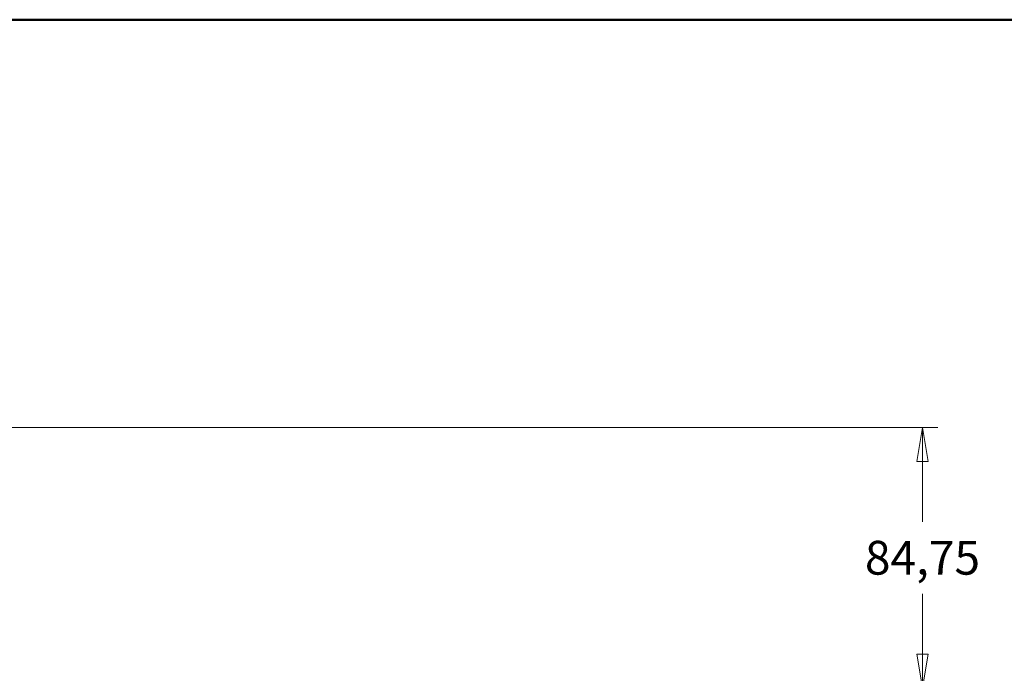
# Model space of a CAD drawing. Units: millimetres. Extents: x -136 to 1445, y 40 to 1010.
# Drawn here: x 745 to 1066, y 797 to 1010 of the extents above; entities that cross this region are included whole.
import ezdxf

# ---------------------------------------------------------------- set-up
doc = ezdxf.new("R2010")
doc.units = ezdxf.units.MM
doc.header["$LTSCALE"] = 5
doc.layers.add('Bordo', color=7, linetype='Continuous', lineweight=50)
doc.layers.add('Quota', color=5, linetype='Continuous', lineweight=13)
doc.styles.add('Quota', font='Futura_Book_BT.ttf')
doc.dimstyles.new('Antal', dxfattribs={"dimscale": 5, "dimtxt": 2.2, "dimasz": 2.2, "dimexe": 1, "dimexo": 2, "dimgap": 1, "dimtad": 0, "dimtih": 1, "dimtoh": 1, "dimrnd": 1e-08, "dimtxsty": 'Quota', "dimblk": 'Filled-1', "dimcen": 0.09, "dimdle": 8, "dimclrd": 256, "dimclre": 256, "dimclrt": 256, "dimazin": 2, "dimtfac": 0.772727, "dimtmove": 0, "dimatfit": 3, "dimldrblk": 'Filled-1', "dimfxl": 0, "dimtolj": 1, "dimlwd": -1, "dimlwe": -1, "dimarcsym": 0})

# ---------------------------------------------------------------- blocks, each defined once
blk = doc.blocks.new('Bordi Bordo Antal')
at = {"layer": 'Bordo'}
blk.add_line((8, 202), (289, 202), dxfattribs=at)
blk = doc.blocks.new('Filled-1')
at = {"color": 0}
for p, q in [((0, 0), (-1, 0.17)), ((-1, 0.17), (-1, -0.17)), ((-1, 0), (0, 0)), ((-1, -0.17), (0, 0))]:
    blk.add_line(p, q, dxfattribs=at)
at = {"color": 0, "flags": 128}
blk.add_lwpolyline([(-1, -0.17), (0, 0)], dxfattribs=at)
at = {"color": 0}
blk.add_solid([(-1, -0.17), (0, 0), (-1, 0.17), (-1, -0.17)], dxfattribs=at)
blk = doc.blocks.new('*D15')
at = {"layer": 'Defpoints', "color": 0}
for p in [(664.44, 877.17), (748.44, 792.42), (1039.44, 792.42)]:
    blk.add_point(p, dxfattribs=at)
at = {"layer": 'Quota'}
for p, q in [((674.44, 877.17), (1044.44, 877.17)), ((1039.44, 866.17), (1039.44, 846.5)), ((1039.44, 803.42), (1039.44, 823.08)), ((758.44, 792.42), (1044.44, 792.42))]:
    blk.add_line(p, q, dxfattribs=at)
at = {"layer": 'Quota', "xscale": 11.00000023841858, "yscale": 11.00000023841858, "zscale": 11.00000023841858}
for p, rotation in [((1039.44, 877.17), 90), ((1039.44, 792.42), 270)]:
    blk.add_blockref('Filled-1', p, dxfattribs=dict(at, rotation=rotation))
at = {"layer": 'Quota', "insert": (1039.44, 834.79), "char_height": 11, "attachment_point": 5, "style": 'Quota'}
blk.add_mtext('\\A1;84,75', dxfattribs=at)

msp = doc.modelspace()

# ---------------------------------------------------------------- block references
at = {"xscale": 5, "yscale": 5, "zscale": 5}
msp.add_blockref('Bordi Bordo Antal', (0, 0), dxfattribs=at)

# ---------------------------------------------------------------- dimensions: what is measured, and where the dimension line sits
at = {"layer": 'Quota'}
dim = msp.add_linear_dim(base=(1039.437, 792.4152), p1=(664.4418, 877.1652), p2=(748.4418, 792.4152), angle=90, dimstyle='Antal', override={"dimgap": 1, "dimdec": 2, "dimtol": 0, "dimlim": 0, "dimtp": 0, "dimtm": 0, "dimtdec": 2, "dimtofl": 0, "dimatfit": 1}, dxfattribs=at)
dim.commit()
dim.dimension.update_dxf_attribs({"geometry": '*D15', "text_midpoint": (1039.437, 834.7902), "dimtype": 160})

doc.saveas('drawing.dxf')
